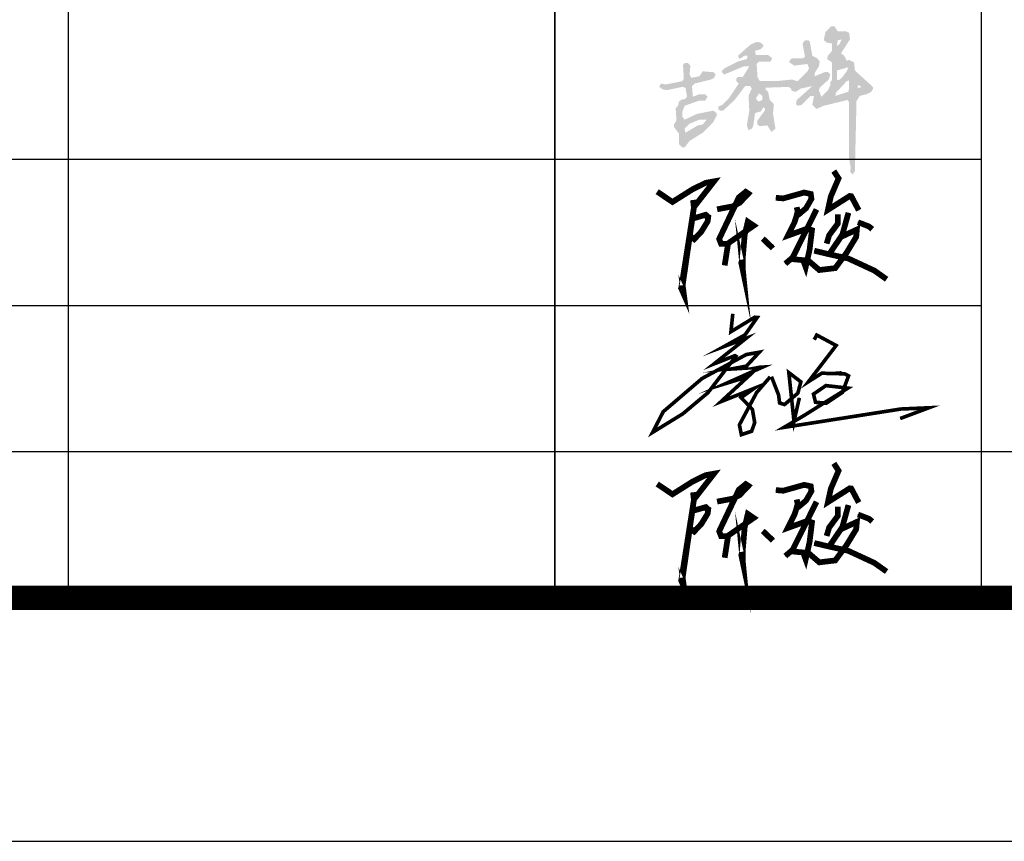
# Model space of a CAD drawing. Extents: x -748038 to 71573, y -76529 to 1158350.
# Drawn here: x -464261 to -460216, y 999599 to 1002972 of the extents above; entities that cross this region are included whole.
import ezdxf

# ---------------------------------------------------------------- set-up
doc = ezdxf.new("R2010")
doc.units = 0
doc.header["$LTSCALE"] = 1000
doc.header["$MEASUREMENT"] = 0
doc.layers.get('0').update_dxf_attribs({"linetype": 'CONTINUOUS'})
for name, color, linetype in [('0-DZ', 7, 'CONTINUOUS'), ('TEL_TITLE', 7, 'CONTINUOUS'), ('WIRE-照明', 1, 'CONTINUOUS')]:
    doc.layers.add(name, color=color, linetype=linetype)
doc.layers.add('0-电子签名', color=255, linetype='CONTINUOUS', lineweight=15)
doc.layers.add('EQUIP-应急', color=4, linetype='CONTINUOUS', lineweight=30)

# ---------------------------------------------------------------- blocks, each defined once
blk = doc.blocks.new('图签0813')
at = {"layer": '0-电子签名'}
h = blk.add_hatch(color=256, dxfattribs=at)
h.paths.add_polyline_path([(-1682520.170641624, 855562.6684857231), (-1682476.464683213, 855606.3744441223), (-1682466.378692823, 855626.5464249235), (-1682463.016696026, 855629.9084217217), (-1682463.016696026, 855643.356408922), (-1682476.464683213, 855653.4423992735), (-1682543.704619225, 855639.9944121208), (-1682594.134571215, 855616.4604344722), (-1682604.22056162, 855629.9084217217), (-1682604.22056162, 855646.7184057232), (-1682594.134571215, 855673.6143801239), (-1682536.98062562, 855693.7863609236), (-1682510.084651219, 855693.7863609236), (-1682499.998660817, 855710.5963449236), (-1682510.084651219, 855720.6823352736), (-1682533.618628823, 855720.6823352736), (-1682560.514603224, 855710.5963449236), (-1682563.87660002, 855754.3023032707), (-1682553.790609615, 855764.388293722), (-1682486.550673615, 855781.1982777234), (-1682473.102686416, 855787.9222712737), (-1682466.378692823, 855801.370258471), (-1682476.464683213, 855811.4562489223), (-1682520.170641624, 855814.8182457235), (-1682533.618628823, 855794.6462649237), (-1682567.238596817, 855787.9222712737), (-1682573.962590422, 855801.370258471), (-1682570.600593626, 855838.3522232723), (-1682580.686584016, 855848.4382137236), (-1682594.134571215, 855848.4382137236), (-1682600.858564823, 855841.7142201242), (-1682597.496568026, 855784.5602744725), (-1682604.22056162, 855774.4742841226), (-1682671.46049762, 855761.0262969207), (-1682691.632478412, 855764.388293722), (-1682698.356472021, 855750.9403064739), (-1682684.908484819, 855740.8543161225), (-1682668.098500823, 855737.4923192736), (-1682604.22056162, 855750.9403064739), (-1682590.772574421, 855747.5783097234), (-1682584.048580813, 855710.5963449236), (-1682594.134571215, 855700.5103544723), (-1682604.22056162, 855700.5103544723), (-1682617.668548819, 855690.4243641224), (-1682621.030545615, 855673.6143801239), (-1682631.116536021, 855663.5283897233), (-1682627.754539224, 855613.0984377231), (-1682637.840529614, 855596.2884537232), (-1682637.840529614, 855586.2024632719), (-1682617.668548819, 855559.3064889219), (-1682617.668548819, 855515.600530472), (-1682604.22056162, 855502.1525432718), (-1682594.134571215, 855502.1525432718), (-1682573.962590422, 855529.048517723)])
h.paths.add_polyline_path([(-1682590.772574421, 855562.6684857231), (-1682594.134571215, 855579.4784697247), (-1682573.962590422, 855599.6504504721), (-1682533.618628823, 855616.4604344722), (-1682506.722654422, 855616.4604344722), (-1682503.360657614, 855616.4604344722), (-1682520.170641624, 855596.2884537232), (-1682540.342622416, 855592.926456922)], flags=16)
h.paths.add_polyline_path([(-1682389.052766421, 855697.1483577233), (-1682345.346808021, 855754.3023032707), (-1682325.174827214, 855754.3023032707), (-1682318.450833624, 855744.2163129237), (-1682331.898820823, 855713.9583417218), (-1682328.536824026, 855653.4423992735), (-1682338.622814416, 855592.926456922), (-1682331.898820823, 855572.7544761222), (-1682318.450833624, 855579.4784697247), (-1682311.726840016, 855592.926456922), (-1682305.002846422, 855643.356408922), (-1682281.468868818, 855650.0804024723), (-1682271.382878416, 855666.8903864737), (-1682264.658884823, 855663.5283897233), (-1682264.658884823, 855653.4423992735), (-1682294.91685602, 855613.0984377231), (-1682294.91685602, 855596.2884537232), (-1682284.830865615, 855589.5644601238), (-1682254.57289442, 855592.926456922), (-1682237.762910422, 855566.0304824722), (-1682220.952926426, 855579.4784697247), (-1682231.038916816, 855639.9944121208), (-1682227.67692002, 855680.3383737218), (-1682244.486904015, 855697.1483577233), (-1682251.210897624, 855730.7683257234), (-1682261.296888011, 855740.8543161225), (-1682261.296888011, 855747.5783097234), (-1682167.160977625, 855750.9403064739), (-1682157.074987223, 855744.2163129237), (-1682153.712990411, 855734.1303224724), (-1682136.903006416, 855730.7683257234), (-1682116.731025635, 855744.2163129237), (-1682069.663070416, 855754.3023032707), (-1682133.541009619, 855697.1483577233), (-1682136.903006416, 855680.3383737218), (-1682130.179012822, 855673.6143801239), (-1682113.369028824, 855676.9763769221), (-1682076.387064021, 855713.9583417218), (-1682062.939076837, 855713.9583417218), (-1682069.663070416, 855676.9763769221), (-1682052.85308642, 855660.1663929236), (-1682022.595115223, 855673.6143801239), (-1681925.097208025, 855697.1483577233), (-1681918.37321442, 855687.0623672735), (-1681918.37321442, 855458.4465849247), (-1681911.649220811, 855414.7406264733), (-1681915.011217623, 855404.6546361219), (-1681904.925227218, 855391.2066489231), (-1681894.839236828, 855404.6546361219), (-1681888.115243223, 855693.7863609236), (-1681874.667256036, 855713.9583417218), (-1681847.771281635, 855720.6823352736), (-1681827.599300816, 855730.7683257234), (-1681824.237304019, 855737.4923192736), (-1681820.875307234, 855740.8543161225), (-1681820.875307234, 855750.9403064739), (-1681894.839236828, 855818.1802424726), (-1681898.201233625, 855851.8002104711), (-1681918.37321442, 855861.8862009224), (-1681928.459204822, 855858.5242041227), (-1681938.545195212, 855878.6961849239), (-1681951.993182426, 855888.7821752724), (-1681915.011217623, 855945.9361209226), (-1681918.37321442, 855972.832095271), (-1681931.821201619, 855979.5560889225), (-1681965.441169613, 855979.5560889225), (-1681978.889156824, 855999.7280697238), (-1681992.33714401, 855999.7280697238), (-1682015.871121641, 855976.1940921213), (-1682022.595115223, 855942.5741241213), (-1682009.147128021, 855932.4881337222), (-1681988.975147214, 855929.1261369225), (-1681988.975147214, 855898.8681657236), (-1682005.785131224, 855878.6961849239), (-1682009.147128021, 855865.2481977235), (-1681988.975147214, 855851.8002104711), (-1681988.975147214, 855777.8362809237), (-1681995.699140837, 855771.1122872736), (-1681995.699140837, 855757.664300124), (-1682005.785131224, 855737.4923192736), (-1682032.681105625, 855710.5963449236), (-1682042.767096015, 855737.4923192736), (-1682039.405099218, 855747.5783097234), (-1682002.423134428, 855781.1982777234), (-1681995.699140837, 855801.370258471), (-1682005.785131224, 855811.4562489223), (-1682019.233118411, 855811.4562489223), (-1682059.577080026, 855794.6462649237), (-1682059.577080026, 855808.0942521226), (-1682042.767096015, 855834.9902264726), (-1682039.405099218, 855855.1622072723), (-1682049.491089623, 855868.6101944726), (-1682069.663070416, 855878.6961849239), (-1682079.749060818, 855935.8501304713), (-1682086.473054426, 855942.5741241213), (-1682099.921041613, 855942.5741241213), (-1682110.007032015, 855929.1261369225), (-1682099.921041613, 855875.3341881227), (-1682106.645035218, 855868.6101944726), (-1682153.712990411, 855868.6101944726), (-1682163.798980817, 855858.5242041227), (-1682163.798980817, 855851.8002104711), (-1682143.627000021, 855838.3522232723), (-1682089.835051223, 855845.0762169224), (-1682083.111057614, 855828.2662329238), (-1682089.835051223, 855814.8182457235), (-1682130.179012822, 855774.4742841226), (-1682153.712990411, 855781.1982777234), (-1682217.590929615, 855774.4742841226), (-1682284.830865615, 855774.4742841226), (-1682294.91685602, 855791.284268124), (-1682298.278852817, 855845.0762169224), (-1682288.192862411, 855855.1622072723), (-1682241.124907219, 855855.1622072723), (-1682234.400913613, 855868.6101944726), (-1682251.210897624, 855882.0581817221), (-1682301.640849625, 855882.0581817221), (-1682305.002846422, 855898.8681657236), (-1682281.468868818, 855905.5921592739), (-1682271.382878416, 855915.6781497237), (-1682271.382878416, 855922.4021432709), (-1682281.468868818, 855932.4881337222), (-1682298.278852817, 855935.8501304713), (-1682321.81283042, 855925.7641401228), (-1682375.604779219, 855878.6961849239), (-1682368.880785614, 855865.2481977235), (-1682348.708804818, 855878.6961849239), (-1682335.260817619, 855878.6961849239), (-1682338.622814416, 855865.2481977235), (-1682375.604779219, 855855.1622072723), (-1682429.39672802, 855828.2662329238), (-1682442.844715219, 855814.8182457235), (-1682432.758724817, 855801.370258471), (-1682352.070801615, 855834.9902264726), (-1682328.536824026, 855834.9902264726), (-1682355.432798427, 855791.284268124), (-1682375.604779219, 855791.284268124), (-1682382.328772824, 855784.5602744725), (-1682382.328772824, 855774.4742841226), (-1682372.242782422, 855764.388293722), (-1682412.586744022, 855703.8723512735), (-1682439.482718422, 855676.9763769221), (-1682456.292702421, 855670.2523832705), (-1682456.292702421, 855660.1663929236), (-1682449.568708812, 855653.4423992735), (-1682436.120721625, 855653.4423992735)])
h.paths.add_polyline_path([(-1682301.640849625, 855703.8723512735), (-1682288.192862411, 855724.0443321224), (-1682274.744875225, 855713.9583417218), (-1682274.744875225, 855697.1483577233), (-1682291.554859223, 855690.4243641224)], flags=16)
h.paths.add_polyline_path([(-1681975.527160015, 855713.9583417218), (-1681972.165163218, 855727.4063289237), (-1681928.459204822, 855774.4742841226), (-1681918.37321442, 855777.8362809237), (-1681918.37321442, 855747.5783097234), (-1681921.735211214, 855730.7683257234)], flags=16)
h.paths.add_polyline_path([(-1681968.803166421, 855781.1982777234), (-1681968.803166421, 855818.1802424726), (-1681921.735211214, 855831.6282297235), (-1681928.459204822, 855814.8182457235), (-1681948.631185614, 855787.9222712737), (-1681962.079172816, 855777.8362809237)], flags=16)
h.paths.add_polyline_path([(-1681968.803166421, 855919.0401464727), (-1681965.441169613, 855942.5741241213), (-1681948.631185614, 855945.9361209226), (-1681958.717176019, 855925.7641401228)], flags=16)
h.paths.add_polyline_path([(-1681884.753246411, 855747.5783097234), (-1681881.391249641, 855757.664300124), (-1681871.305259224, 855754.3023032707), (-1681871.305259224, 855747.5783097234)], flags=16)
for p, q in [((-1685126.948164357, 857253.9510855878), (-1685126.948164357, 853653.7554227796)), ((-1683126.839462797, 857253.9510855878), (-1683126.839462797, 853653.7554227796)), ((-1683126.839462797, 857253.9510855878), (-1683126.839462797, 853653.7554227796)), ((-1681376.744348932, 857253.9510855878), (-1681376.744348932, 853653.7554227796)), ((-1681376.744348932, 857253.9510855878), (-1681376.744348932, 853653.7554227796)), ((-1690127.219918256, 855453.8532541835), (-1681376.744348932, 855453.8532541835)), ((-1690127.219918256, 854853.8206437154), (-1681376.744348932, 854853.8206437154)), ((-1690127.219918256, 854253.788033248), (-1673376.309542692, 854253.788033248))]:
    blk.add_line(p, q)
at = {"const_width": 50.00271753899672}
blk.add_lwpolyline([(-1681376.744348932, 858254.0054363671), (-1669126.078551878, 858254.0054363671), (-1669126.078551878, 853653.7554227796), (-1687627.084041307, 853653.7554227796), (-1687627.084041307, 858254.0054363671), (-1681376.744348932, 858254.0054363671)], close=True, dxfattribs=at)
at = {"layer": '0-电子签名'}
for p, q in [((-1683126.839462797, 855453.8532541835), (-1681376.744348932, 855453.8532541835)), ((-1681981.572265848, 855405.4686228827), (-1681961.759046012, 855375.336074318)), ((-1681961.759046012, 855375.336074318), (-1681993.467498144, 855301.6396093905)), ((-1682219.860284385, 855295.7538333416), (-1682189.171290767, 855293.0634417013)), ((-1682189.171290767, 855293.0634417013), (-1682132.638940513, 855305.9773709403)), ((-1682132.638940513, 855305.9773709403), (-1682103.026748347, 855317.277107501)), ((-1682103.026748347, 855317.277107501), (-1682076.106529495, 855311.35818948)), ((-1682076.106529495, 855311.35818948), (-1682073.414556202, 855290.9111142859)), ((-1682005.69275231, 855246.196570395), (-1681916.102408749, 855303.017929557)), ((-1681993.467498144, 855301.6396093905), (-1682005.69275231, 855246.196570395)), ((-1681916.102408749, 855303.017929557), (-1681903.180730429, 855301.2960958288)), ((-1681903.180730429, 855301.2960958288), (-1681879.060243988, 855244.4747014121)), ((-1682133.715741962, 855257.0119751141), (-1682129.946906477, 855238.7172273353)), ((-1682073.414556202, 855290.9111142859), (-1682095.489077356, 855252.7073202819)), ((-1682153.861411455, 855043.8779695884), (-1682052.210855034, 855247.9184041218)), ((-1682129.946906477, 855238.7172273353), (-1682142.868584797, 855195.1326147944)), ((-1682129.946906477, 855223.650935425), (-1682135.869344902, 855217.1939531774)), ((-1682095.489077356, 855252.7073202819), (-1682129.946906477, 855222.5747717173)), ((-1681965.204786408, 855227.2560820848), (-1681965.204786408, 855189.3751759768)), ((-1681921.271080088, 855234.1435227633), (-1681930.74701803, 855193.679830809)), ((-1682142.868584797, 855195.1326147944), (-1682170.327174005, 855140.248336202)), ((-1681965.204786408, 855189.3751759768), (-1682000.524080971, 855142.0240080834)), ((-1681930.74701803, 855193.679830809), (-1681946.253032011, 855144.6067939312)), ((-1681882.121738648, 855195.2908799023), (-1681837.326566869, 855178.072260575)), ((-1681837.326566869, 855178.072260575), (-1681823.543483829, 855166.8801650644)), ((-1682170.327174005, 855140.248336202), (-1682090.105009284, 855169.3047210604)), ((-1682090.105009284, 855169.3047210604), (-1682071.16260941, 855162.6863301218)), ((-1682071.16260941, 855162.6863301218), (-1682078.915677154, 855091.2291374818)), ((-1682000.524080971, 855142.0240080834), (-1682010.86142365, 855107.5868046881)), ((-1681946.253032011, 855144.6067939312), (-1681984.156601509, 855086.9244826481)), ((-1681951.42170335, 855135.136567405), (-1681886.813250988, 855165.2691159697)), ((-1681889.397586646, 855135.136567405), (-1681916.102408749, 855088.6463516325)), ((-1681886.813250988, 855165.2691159697), (-1681889.397586646, 855135.136567405)), ((-1682078.915677154, 855091.2291374818), (-1682097.006026795, 855011.162635176)), ((-1682061.686732232, 855078.3151729853), (-1681974.680724331, 855057.6528509484)), ((-1681984.156601509, 855086.9244826481), (-1682000.765885842, 855063.847595659)), ((-1681974.680724331, 855057.6528509484), (-1681922.132545552, 855046.4607906939)), ((-1681916.102408749, 855088.6463516325), (-1681942.627672848, 855050.2447632314)), ((-1682180.566233554, 855024.9375165344), (-1682153.861411455, 855043.8779695884)), ((-1682107.343369454, 855039.5733500138), (-1682153.000006717, 855043.8779695884)), ((-1682097.006026795, 855011.162635176), (-1682107.343369454, 855039.5733500138)), ((-1682041.012046912, 854999.1096228004), (-1682090.114424533, 855041.2951837421)), ((-1681941.945765409, 855051.6263623894), (-1681975.542189813, 855006.8579803437)), ((-1681922.132545552, 855046.4607906939), (-1681823.066264066, 855002.553325513)), ((-1681975.542189813, 855006.8579803437), (-1682041.012046912, 854999.1096228004)), ((-1681823.066264066, 855002.553325513), (-1681764.487948483, 854961.2286814378)), ((-1683126.839462797, 854853.8206437154), (-1681376.744348932, 854853.8206437154)), ((-1683126.839462797, 854253.788033248), (-1681376.744348932, 854253.788033248)), ((-1681981.572265848, 854205.4034019472), (-1681961.759046012, 854175.2708533825)), ((-1681961.759046012, 854175.2708533825), (-1681993.467498144, 854101.574388455)), ((-1682219.860284385, 854095.6886124061), (-1682189.171290767, 854092.9982207658)), ((-1682189.171290767, 854092.9982207658), (-1682132.638940513, 854105.9121500048)), ((-1682132.638940513, 854105.9121500048), (-1682103.026748347, 854117.2118865656)), ((-1682103.026748347, 854117.2118865656), (-1682076.106529495, 854111.2929685445)), ((-1682073.414556202, 854090.8458933504), (-1682095.489077356, 854052.6420993464)), ((-1682076.106529495, 854111.2929685445), (-1682073.414556202, 854090.8458933504)), ((-1682005.69275231, 854046.1313494595), (-1681916.102408749, 854102.9527086215)), ((-1681993.467498144, 854101.574388455), (-1682005.69275231, 854046.1313494595)), ((-1681916.102408749, 854102.9527086215), (-1681903.180730429, 854101.2308748933)), ((-1681903.180730429, 854101.2308748933), (-1681879.060243988, 854044.4094804766)), ((-1682153.861411455, 853843.8127486529), (-1682052.210855034, 854047.8531831863)), ((-1682133.715741962, 854056.9467541786), (-1682129.946906477, 854038.6520063998)), ((-1682095.489077356, 854052.6420993464), (-1682129.946906477, 854022.5095507818)), ((-1682129.946906477, 854038.6520063998), (-1682142.868584797, 853995.0673938589)), ((-1682129.946906477, 854023.5857144895), (-1682135.869344902, 854017.1287322419)), ((-1681965.204786408, 854027.1908611493), (-1681965.204786408, 853989.3099550413)), ((-1681921.271080088, 854034.0783018278), (-1681930.74701803, 853993.6146098735)), ((-1682142.868584797, 853995.0673938589), (-1682170.327174005, 853940.1831152665)), ((-1682170.327174005, 853940.1831152665), (-1682090.105009284, 853969.2395001249)), ((-1682090.105009284, 853969.2395001249), (-1682071.16260941, 853962.6211091863)), ((-1682071.16260941, 853962.6211091863), (-1682078.915677154, 853891.1639165463)), ((-1681965.204786408, 853989.3099550413), (-1682000.524080971, 853941.9587871479)), ((-1681951.42170335, 853935.0713464695), (-1681886.813250988, 853965.2038950342)), ((-1681930.74701803, 853993.6146098735), (-1681946.253032011, 853944.5415729957)), ((-1681886.813250988, 853965.2038950342), (-1681889.397586646, 853935.0713464695)), ((-1681882.121738648, 853995.2256589668), (-1681837.326566869, 853978.0070396395)), ((-1681837.326566869, 853978.0070396395), (-1681823.543483829, 853966.8149441289)), ((-1682000.524080971, 853941.9587871479), (-1682010.86142365, 853907.5215837526)), ((-1681946.253032011, 853944.5415729957), (-1681984.156601509, 853886.8592617126)), ((-1681889.397586646, 853935.0713464695), (-1681916.102408749, 853888.581130697)), ((-1682078.915677154, 853891.1639165463), (-1682097.006026795, 853811.0974142405)), ((-1681984.156601509, 853886.8592617126), (-1682000.765885842, 853863.7823747235)), ((-1681916.102408749, 853888.581130697), (-1681942.627672848, 853850.1795422959)), ((-1682180.566233554, 853824.8722955988), (-1682153.861411455, 853843.8127486529)), ((-1682107.343369454, 853839.5081290783), (-1682153.000006717, 853843.8127486529)), ((-1682097.006026795, 853811.0974142405), (-1682107.343369454, 853839.5081290783)), ((-1682041.012046912, 853799.0444018649), (-1682090.114424533, 853841.2299628066)), ((-1682061.686732232, 853878.2499520498), (-1681974.680724331, 853857.5876300129)), ((-1681941.945765409, 853851.5611414539), (-1681975.542189813, 853806.7927594082)), ((-1681974.680724331, 853857.5876300129), (-1681922.132545552, 853846.3955697584)), ((-1681922.132545552, 853846.3955697584), (-1681823.066264066, 853802.4881045775)), ((-1681975.542189813, 853806.7927594082), (-1682041.012046912, 853799.0444018649)), ((-1681823.066264066, 853802.4881045775), (-1681764.487948483, 853761.1634605023))]:
    blk.add_line(p, q, dxfattribs=at)
for points, const_width in [([(-1681981.572265848, 855405.4686228827), (-1681961.759046012, 855375.336074318), (-1681993.467498144, 855301.6396093905), (-1682005.69275231, 855246.196570395), (-1681916.102408749, 855303.017929557), (-1681909.641569599, 855302.1570126937), (-1681879.060243988, 855244.4747014121)], 23.63903999999999), ([(-1682706.909581753, 855320.8007741511), (-1682644.255918547, 855278.4427336768), (-1682562.560357511, 855330.009037687), (-1682507.891924041, 855357.0199605167), (-1682473.493805867, 855363.1588146255), (-1682555.803605988, 855257.5706649587), (-1682608.216205111, 854924.0432288931), (-1682597.405366233, 854899.4878477097), (-1682602.31940048, 854936.8120383904)], 23.63903999999999), ([(-1682706.909581753, 855320.8007741511), (-1682644.255918547, 855278.4427336768), (-1682562.560357511, 855330.009037687), (-1682507.891924041, 855357.0199605167), (-1682473.493805867, 855363.1588146255), (-1682555.803605988, 855257.5706649587), (-1682602.31940048, 854936.8120383904), (-1682608.216205111, 854924.0432288931), (-1682597.405366233, 854899.4878477097), (-1682602.31940048, 854936.8120383904)], 23.63903999999999), ([(-1682559.66944901, 855286.7721342981), (-1682556.284026992, 855257.2883936674)], 23.63903999999999), ([(-1682559.66944901, 855286.7721342981), (-1682556.284026992, 855257.2883936674)], 23.63903999999999), ([(-1682460.828890657, 855248.4116913617), (-1682396.247894412, 855260.5894799173), (-1682368.831400448, 855274.59395791), (-1682332.276156252, 855312.9540482715), (-1682343.242741659, 855320.2607002497), (-1682371.567403591, 855297.1715962694), (-1682385.281308967, 855267.2872706741), (-1682452.299337736, 855126.6337000385), (-1682444.378982177, 855106.5403277681), (-1682419.399581477, 855105.9314665467), (-1682310.342985383, 855181.4338190526), (-1682334.713188719, 855197.8738477037), (-1682347.494913816, 855143.4051841499), (-1682356.024466777, 855042.3294615776), (-1682361.507789832, 855028.9338800624), (-1682354.805950543, 854997.2715804592), (-1682358.461499262, 855034.4138778612)], 23.63903999999999), ([(-1682460.828890657, 855248.4116913617), (-1682396.247894412, 855260.5894799173), (-1682368.831400448, 855274.59395791), (-1682332.276156252, 855312.9540482715), (-1682343.242741659, 855320.2607002497), (-1682371.567403591, 855297.1715962694), (-1682452.299337736, 855126.6337000385), (-1682444.378982177, 855106.5403277681), (-1682419.399581477, 855105.9314665467), (-1682310.342985383, 855181.4338190526), (-1682334.713188719, 855197.8738477037), (-1682341.104051286, 855170.6395159275), (-1682347.494913816, 855143.4051841499), (-1682356.024466777, 855042.3294615776), (-1682361.507789832, 855028.9338800624), (-1682354.805950543, 854997.2715804592), (-1682356.024466777, 855042.3294615776)], 23.63903999999999), ([(-1682219.860284385, 855295.7538333416), (-1682189.171290767, 855293.0634417013), (-1682103.026748347, 855317.277107501), (-1682076.106529495, 855311.35818948), (-1682073.414556202, 855290.9111142859), (-1682095.489077356, 855252.7073202819), (-1682129.946906477, 855223.650935425)], 23.63903999999999), ([(-1682133.715741962, 855257.0119751141), (-1682129.946906477, 855238.7172273353), (-1682135.869344902, 855217.1939531774), (-1682142.868584797, 855195.1326147944), (-1682170.327174005, 855140.248336202), (-1682090.105009284, 855169.3047210604), (-1682071.16260941, 855162.6863301218), (-1682080.95493949, 855082.2035185263), (-1682097.006026795, 855011.162635176), (-1682107.343369454, 855039.5733500138), (-1682153.000006717, 855043.8779695884)], 23.63903999999999), ([(-1682180.566233554, 855024.9375165344), (-1682150.521402374, 855050.5822801635), (-1682052.210855034, 855247.9184041218)], 23.63903999999999), ([(-1682561.120309445, 855210.4044224889), (-1682507.437440568, 855225.8713097543), (-1682497.281235259, 855216.6878322185), (-1682499.699376508, 855198.8042570368), (-1682525.815350324, 855156.27035231), (-1682554.833105814, 855125.8199224101), (-1682573.694655976, 855140.8034650431)], 23.63903999999999), ([(-1682561.120309445, 855210.4044224889), (-1682512.901789918, 855224.2969439105), (-1682497.281235259, 855216.6878322185), (-1682499.699376508, 855198.8042570368), (-1682525.815350324, 855156.27035231), (-1682554.833105814, 855125.8199224101), (-1682572.835890388, 855140.1212649853)], 23.63903999999999), ([(-1681965.204786408, 855227.2560820848), (-1681965.204786408, 855189.3751759768), (-1682000.524080971, 855142.0240080834), (-1682005.69275231, 855124.8054063843), (-1682010.86142365, 855107.5868046881)], 23.63903999999999), ([(-1681921.271080088, 855234.1435227633), (-1681946.253032011, 855144.6067939312), (-1681954.565246585, 855131.9571212188), (-1682000.765885842, 855063.847595659)], 23.63903999999999), ([(-1681951.42170335, 855135.136567405), (-1681886.813250988, 855165.2691159697), (-1681889.397586646, 855135.136567405), (-1681929.365040818, 855069.4455574319), (-1681975.542189813, 855006.8579803437), (-1682041.012046912, 854999.1096228004), (-1682090.114424533, 855041.2951837421)], 23.63903999999999), ([(-1681882.121738648, 855195.2908799023), (-1681837.326566869, 855178.072260575), (-1681830.435025349, 855172.476212819), (-1681823.543483829, 855166.8801650644)], 23.63903999999999), ([(-1682273.165848356, 855128.1829484567), (-1682237.219862252, 855094.0850981936), (-1682231.736539197, 855087.9962039158)], 23.63903999999999), ([(-1682273.165848356, 855128.1829484567), (-1682231.736539197, 855087.9962039158)], 23.63903999999999), ([(-1682416.340716943, 855103.8273360893), (-1682429.744274106, 855017.9738492087)], 23.63903999999999), ([(-1682416.340716943, 855103.8273360893), (-1682429.744274106, 855017.9738492087)], 23.63903999999999), ([(-1682061.686732232, 855078.3151729853), (-1682000.765885842, 855063.847595659), (-1681922.132545552, 855046.4607906939), (-1681814.997076022, 854996.86083809), (-1681764.487948483, 854961.2286814378)], 23.63903999999999), ([(-1682396.279211619, 854819.4627087027), (-1682404.088036677, 854745.8203847066), (-1682306.383807203, 854805.1640438363), (-1682296.041864252, 854804.3696780279), (-1682346.160519445, 854732.8763670803), (-1682432.078256321, 854685.214150858), (-1682341.310175144, 854718.996369119), (-1682473.853525793, 854613.4589768589), (-1682387.566049507, 854647.6358862267), (-1682383.588381967, 854645.2527754143), (-1682498.198297485, 854495.6500475347), (-1682601.711068645, 854408.7989262313), (-1682725.814458143, 854332.5393936619), (-1682682.060041395, 854417.5370036662), (-1682522.74954558, 854553.7083766833), (-1682340.596451971, 854652.215835932), (-1682287.295677575, 854661.7482791767), (-1682340.596451971, 854604.5536330953), (-1682403.443695038, 854592.6380790398), (-1682273.771578413, 854600.5817772821), (-1682423.332069626, 854533.854687956), (-1682333.90481047, 854561.3436389938), (-1682444.809722054, 854458.8653883383), (-1682308.775074813, 854513.2010564655), (-1682362.229377812, 854475.0553188265), (-1682315.903797012, 854427.100469923), (-1682306.357402348, 854372.288934654), (-1682319.085953238, 854337.3366382972), (-1682361.249273348, 854323.0379868135), (-1682369.204608395, 854363.5508572191), (-1682298.4020673, 854496.2106700599), (-1682242.714647996, 854560.5546485753)], 14.944), ([(-1682396.279211619, 854819.4627087027), (-1682403.438998383, 854751.941240184), (-1682306.383807203, 854805.1640438363), (-1682296.041864252, 854804.3696780279), (-1682346.160519445, 854732.8763670803), (-1682432.078256321, 854685.214150858), (-1682344.56945984, 854717.7833230197), (-1682468.710570541, 854617.4498248756), (-1682391.543717015, 854650.0189970374), (-1682384.229644507, 854644.4157219798), (-1682498.198297485, 854495.6500475347), (-1682519.523860347, 854477.7570955337), (-1682601.711068645, 854408.7989262313), (-1682725.814458143, 854332.5393936619), (-1682682.060041395, 854417.5370036662), (-1682534.79093045, 854547.1964574725), (-1682404.891453996, 854617.4454284341), (-1682340.596451971, 854652.215835932), (-1682287.295677575, 854661.7482791767), (-1682340.596451971, 854604.5536330953), (-1682403.443695038, 854592.6380790398), (-1682273.771578413, 854600.5817772821), (-1682423.332069626, 854533.854687956), (-1682331.845605638, 854563.2463834971), (-1682444.809722054, 854458.8653883383), (-1682308.775074813, 854513.2010564655), (-1682366.849102035, 854479.8375184954), (-1682315.903797012, 854427.100469923), (-1682306.357402348, 854372.288934654), (-1682319.085953238, 854337.3366382972), (-1682361.249273348, 854323.0379868135), (-1682369.204608395, 854363.5508572191), (-1682298.4020673, 854496.2106700599), (-1682242.714647996, 854560.5546485753)], 5.472), ([(-1682061.780220043, 854713.224251616), (-1682051.592883301, 854732.1713125914), (-1681971.784780407, 854689.2605930626), (-1682085.778989142, 854540.4862117649), (-1682030.781794521, 854575.4332082436), (-1681936.786553868, 854572.9369999453), (-1681920.787368294, 854564.4498703167), (-1681946.248027512, 854496.441442959), (-1682012.341323739, 854452.5322343752), (-1682056.511487677, 854456.0326688633), (-1682064.924839911, 854489.6368827835), (-1682013.743555277, 854524.6412678242), (-1681923.525957685, 854514.2870513097), (-1682105.838483137, 854400.5953046366), (-1682186.088450637, 854353.0756917775), (-1681705.773022562, 854428.4877794742), (-1681591.328932568, 854433.4957343445), (-1681708.537434554, 854389.4968702764)], 14.944), ([(-1682061.780220043, 854713.224251616), (-1682049.780798498, 854731.1970022231), (-1681971.784780407, 854689.2605930626), (-1682085.778989142, 854540.4862117649), (-1682030.781794521, 854575.4332082436), (-1681952.785739445, 854581.424129574), (-1681920.787368294, 854564.4498703167), (-1681947.52492114, 854494.3398806289), (-1682012.341323739, 854452.5322343752), (-1682056.511487677, 854456.0326688633), (-1682064.924839911, 854489.6368827835), (-1682013.743555277, 854524.6412678242), (-1681935.919908431, 854513.4398721069), (-1682025.588515636, 854448.1149174959), (-1682186.088450637, 854353.0756917775), (-1681705.773022562, 854428.4877794742), (-1681591.328932568, 854433.4957343445), (-1681708.537434554, 854389.4968702764)], 5.472), ([(-1682237.530048793, 854561.2704397023), (-1682208.390884673, 854486.6316837743), (-1682204.041873687, 854453.0332466752), (-1682183.772736445, 854446.8733984784), (-1682129.134189459, 854493.5122032225), (-1682116.796460187, 854540.1509945855), (-1682166.181176576, 854577.8604902476), (-1682144.997005349, 854378.2351817727), (-1682122.965324834, 854474.1526917905)], 14.944), ([(-1682237.530048793, 854561.2704397023), (-1682212.739895659, 854490.0905071482), (-1682204.041873687, 854453.0332466752), (-1682183.772736445, 854446.8733984784), (-1682129.134189459, 854493.5122032225), (-1682116.796460187, 854540.1509945855), (-1682167.90995754, 854575.3500831634), (-1682144.997005349, 854378.2351817727), (-1682122.965324834, 854474.1526917905)], 5.472), ([(-1681981.572265848, 854205.4034019472), (-1681961.759046012, 854175.2708533825), (-1681993.467498144, 854101.574388455), (-1682005.69275231, 854046.1313494595), (-1681916.102408749, 854102.9527086215), (-1681909.641569599, 854102.0917917582), (-1681879.060243988, 854044.4094804766)], 23.63903999999999), ([(-1682706.909581753, 854120.7355532156), (-1682644.255918547, 854078.3775127413), (-1682562.560357511, 854129.9438167515), (-1682507.891924041, 854156.9547395812), (-1682473.493805867, 854163.09359369), (-1682555.803605988, 854057.5054440232), (-1682608.216205111, 853723.9780079576), (-1682597.405366233, 853699.4226267742), (-1682602.31940048, 853736.7468174549)], 23.63903999999999), ([(-1682706.909581753, 854120.7355532156), (-1682644.255918547, 854078.3775127413), (-1682562.560357511, 854129.9438167515), (-1682507.891924041, 854156.9547395812), (-1682473.493805867, 854163.09359369), (-1682555.803605988, 854057.5054440232), (-1682602.31940048, 853736.7468174549), (-1682608.216205111, 853723.9780079576), (-1682597.405366233, 853699.4226267742), (-1682602.31940048, 853736.7468174549)], 23.63903999999999), ([(-1682460.828890657, 854048.3464704262), (-1682396.247894412, 854060.5242589818), (-1682368.831400448, 854074.5287369745), (-1682332.276156252, 854112.888827336), (-1682343.242741659, 854120.1954793142), (-1682371.567403591, 854097.1063753339), (-1682385.281308967, 854067.2220497386), (-1682452.299337736, 853926.568479103), (-1682444.378982177, 853906.4751068326), (-1682419.399581477, 853905.8662456112), (-1682310.342985383, 853981.3685981171), (-1682334.713188719, 853997.8086267682), (-1682347.494913816, 853943.3399632144), (-1682356.024466777, 853842.2642406421), (-1682361.507789832, 853828.8686591269), (-1682354.805950543, 853797.2063595237), (-1682358.461499262, 853834.3486569257)], 23.63903999999999), ([(-1682460.828890657, 854048.3464704262), (-1682396.247894412, 854060.5242589818), (-1682368.831400448, 854074.5287369745), (-1682332.276156252, 854112.888827336), (-1682343.242741659, 854120.1954793142), (-1682371.567403591, 854097.1063753339), (-1682452.299337736, 853926.568479103), (-1682444.378982177, 853906.4751068326), (-1682419.399581477, 853905.8662456112), (-1682310.342985383, 853981.3685981171), (-1682334.713188719, 853997.8086267682), (-1682341.104051286, 853970.574294992), (-1682347.494913816, 853943.3399632144), (-1682356.024466777, 853842.2642406421), (-1682361.507789832, 853828.8686591269), (-1682354.805950543, 853797.2063595237), (-1682356.024466777, 853842.2642406421)], 23.63903999999999), ([(-1682219.860284385, 854095.6886124061), (-1682189.171290767, 854092.9982207658), (-1682103.026748347, 854117.2118865656), (-1682076.106529495, 854111.2929685445), (-1682073.414556202, 854090.8458933504), (-1682095.489077356, 854052.6420993464), (-1682129.946906477, 854023.5857144895)], 23.63903999999999), ([(-1682559.66944901, 854086.7069133626), (-1682556.284026992, 854057.2231727319)], 23.63903999999999), ([(-1682559.66944901, 854086.7069133626), (-1682556.284026992, 854057.2231727319)], 23.63903999999999), ([(-1682133.715741962, 854056.9467541786), (-1682129.946906477, 854038.6520063998), (-1682135.869344902, 854017.1287322419), (-1682142.868584797, 853995.0673938589), (-1682170.327174005, 853940.1831152665), (-1682090.105009284, 853969.2395001249), (-1682071.16260941, 853962.6211091863), (-1682080.95493949, 853882.1382975908), (-1682097.006026795, 853811.0974142405), (-1682107.343369454, 853839.5081290783), (-1682153.000006717, 853843.8127486529)], 23.63903999999999), ([(-1682180.566233554, 853824.8722955988), (-1682150.521402374, 853850.517059228), (-1682052.210855034, 854047.8531831863)], 23.63903999999999), ([(-1681921.271080088, 854034.0783018278), (-1681946.253032011, 853944.5415729957), (-1681954.565246585, 853931.8919002833), (-1682000.765885842, 853863.7823747235)], 23.63903999999999), ([(-1682561.120309445, 854010.3392015534), (-1682507.437440568, 854025.8060888188), (-1682497.281235259, 854016.622611283), (-1682499.699376508, 853998.7390361013), (-1682525.815350324, 853956.2051313745), (-1682554.833105814, 853925.7547014746), (-1682573.694655976, 853940.7382441076)], 23.63903999999999), ([(-1682561.120309445, 854010.3392015534), (-1682512.901789918, 854024.231722975), (-1682497.281235259, 854016.622611283), (-1682499.699376508, 853998.7390361013), (-1682525.815350324, 853956.2051313745), (-1682554.833105814, 853925.7547014746), (-1682572.835890388, 853940.0560440498)], 23.63903999999999), ([(-1681965.204786408, 854027.1908611493), (-1681965.204786408, 853989.3099550413), (-1682000.524080971, 853941.9587871479), (-1682005.69275231, 853924.7401854488), (-1682010.86142365, 853907.5215837526)], 23.63903999999999), ([(-1681882.121738648, 853995.2256589668), (-1681837.326566869, 853978.0070396395), (-1681830.435025349, 853972.4109918835), (-1681823.543483829, 853966.8149441289)], 23.63903999999999), ([(-1681951.42170335, 853935.0713464695), (-1681886.813250988, 853965.2038950342), (-1681889.397586646, 853935.0713464695), (-1681929.365040818, 853869.3803364964), (-1681975.542189813, 853806.7927594082), (-1682041.012046912, 853799.0444018649), (-1682090.114424533, 853841.2299628066)], 23.63903999999999), ([(-1682273.165848356, 853928.1177275212), (-1682237.219862252, 853894.0198772581), (-1682231.736539197, 853887.9309829803)], 23.63903999999999), ([(-1682273.165848356, 853928.1177275212), (-1682231.736539197, 853887.9309829803)], 23.63903999999999), ([(-1682416.340716943, 853903.7621151538), (-1682429.744274106, 853817.9086282732)], 23.63903999999999), ([(-1682416.340716943, 853903.7621151538), (-1682429.744274106, 853817.9086282732)], 23.63903999999999), ([(-1682061.686732232, 853878.2499520498), (-1682000.765885842, 853863.7823747235), (-1681922.132545552, 853846.3955697584), (-1681814.997076022, 853796.7956171545), (-1681764.487948483, 853761.1634605023)], 23.63903999999999)]:
    blk.add_lwpolyline(points, dxfattribs=dict(at, const_width=const_width))
for points in [[(-1682396.279211619, 854819.4627087027), (-1682403.438998383, 854751.941240184), (-1682306.383807203, 854805.1640438363), (-1682296.041864252, 854804.3696780279), (-1682346.160519445, 854732.8763670803), (-1682432.078256321, 854685.214150858), (-1682344.56945984, 854717.7833230197), (-1682468.710570541, 854617.4498248756), (-1682391.543717015, 854650.0189970374), (-1682383.588381967, 854645.2527754143), (-1682498.198297485, 854495.6500475347), (-1682601.711068645, 854408.7989262313), (-1682725.814458143, 854332.5393936619), (-1682682.060041395, 854417.5370036662), (-1682534.79093045, 854547.1964574725), (-1682340.596451971, 854652.215835932), (-1682287.295677575, 854661.7482791767), (-1682340.596451971, 854604.5536330953), (-1682403.443695038, 854592.6380790398), (-1682273.771578413, 854600.5817772821), (-1682423.332069626, 854533.854687956), (-1682331.845605638, 854563.2463834971), (-1682438.447191435, 854464.7444878191), (-1682308.775074813, 854513.2010564655), (-1682366.849102035, 854479.8375184954), (-1682315.903797012, 854427.100469923), (-1682306.357402348, 854372.288934654), (-1682319.085953238, 854337.3366382972), (-1682361.249273348, 854323.0379868135), (-1682369.204608395, 854363.5508572191), (-1682298.4020673, 854496.2106700599), (-1682242.714647996, 854560.5546485753)], [(-1682061.780220043, 854713.224251616), (-1682049.780798498, 854731.1970022231), (-1681971.784780407, 854689.2605930626), (-1682085.778989142, 854540.4862117649), (-1682030.781794521, 854575.4332082436), (-1681952.785739445, 854581.424129574), (-1681920.787368294, 854564.4498703167), (-1681946.436626467, 854495.9376728953), (-1682012.341323739, 854452.5322343752), (-1682056.511487677, 854456.0326688633), (-1682064.924839911, 854489.6368827835), (-1682013.743555277, 854524.6412678242), (-1681935.919908431, 854513.4398721069), (-1681947.52492114, 854494.3398806289), (-1682186.088450637, 854353.0756917775), (-1682023.057187721, 854381.9860086531), (-1681832.337537878, 854411.6495369927), (-1681705.773022562, 854428.4877794742), (-1681591.328932568, 854433.4957343445), (-1681708.537434554, 854389.4968702764)], [(-1682237.530048793, 854561.2704397023), (-1682217.260874614, 854509.3517937526), (-1682204.041873687, 854453.0332466752), (-1682183.772736445, 854446.8733984784), (-1682129.134189459, 854493.5122032225), (-1682116.796460187, 854540.1509945855), (-1682146.759548676, 854563.0304001541), (-1682167.90995754, 854575.3500831634), (-1682144.997005349, 854378.2351817727), (-1682122.965324834, 854474.1526917905)]]:
    blk.add_lwpolyline(points, dxfattribs=at)
at = {"layer": 'EQUIP-应急', "color": 3, "ltscale": 0.5}
blk.add_lwpolyline([(-1683126.839462797, 857253.9510855878), (-1681376.744348932, 857253.9510855878), (-1681376.744348932, 853653.7554227796), (-1683126.839462797, 853653.7554227796)], close=True, dxfattribs=at)
blk = doc.blocks.new('A2')
at = {"layer": 'TEL_TITLE', "color": 3}
blk.add_lwpolyline([(-1196910.085282394, 700671.6666888924), (-1137510.085282394, 700671.6666888924), (-1137510.085282394, 742671.6666888924), (-1196910.085282394, 742671.6666888924)], close=True, dxfattribs=at)
at = {"layer": 'TEL_TITLE', "color": 3, "const_width": 100}
blk.add_lwpolyline([(-1194410.085282394, 701671.6666888924), (-1138510.085282394, 701671.6666888924), (-1138510.085282394, 741671.6666888924), (-1194410.085282394, 741671.6666888924)], close=True, dxfattribs=at)
at = {"layer": '0-DZ', "color": 3}
blk.add_blockref('图签0813', (530615.9932694843, -151982.0887338872), dxfattribs=at)

msp = doc.modelspace()

# ---------------------------------------------------------------- block references
at = {"layer": 'WIRE-照明', "color": 3}
msp.add_blockref('A2', (690448.7003292348, 298927.7034989708), dxfattribs=at)

doc.saveas('drawing.dxf')
